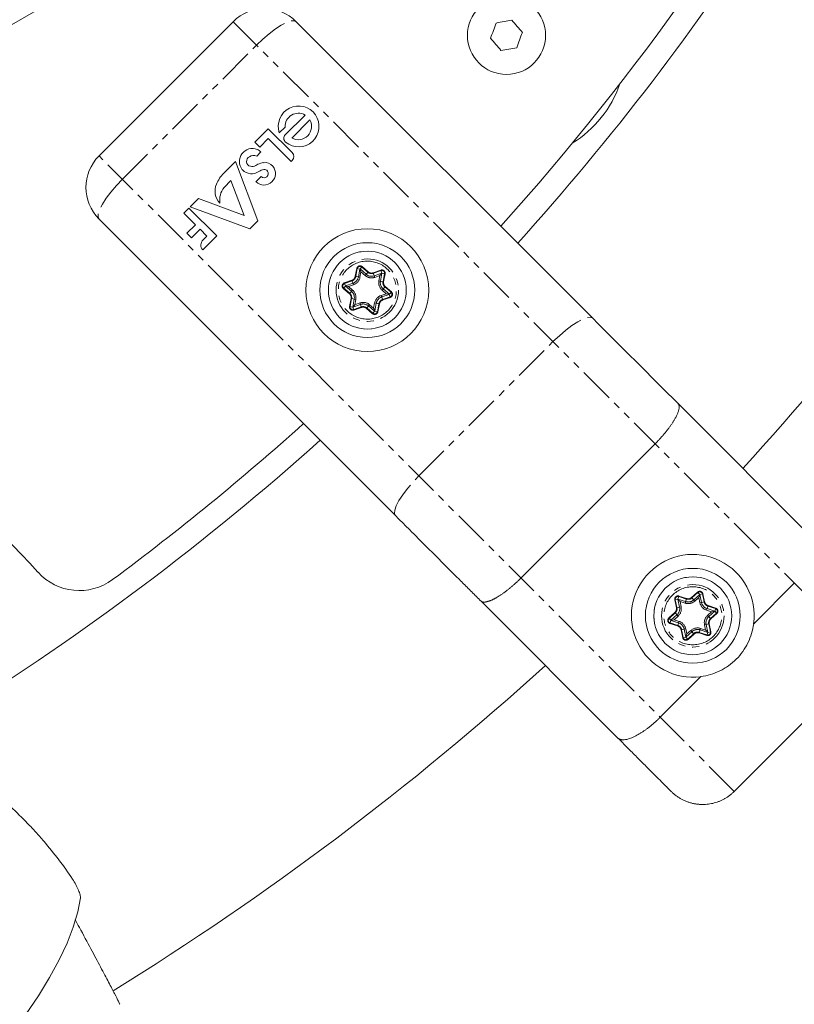
# Model space of a CAD drawing. Units: millimetres. Extents: x -2731 to 7492, y -5132 to 9932.
# Drawn here: x 2626 to 2764, y 1686 to 1863 of the extents above; entities that cross this region are included whole.
import ezdxf

# ---------------------------------------------------------------- set-up
doc = ezdxf.new("R2010")
doc.units = ezdxf.units.MM
doc.linetypes.add('PHANTOM', pattern=[12.7, 6.35, -1.27, 1.27, -1.27, 1.27, -1.27])

msp = doc.modelspace()

# ---------------------------------------------------------------- linework, layer by layer
at = {"color": 7, "linetype": 'Continuous', "lineweight": 15}
for p, q in [((2752.97, 1936.24), (2573.78, 1832.78)), ((2639.84, 1838.37), (2663.89, 1862.41)), ((2728.32, 1809.29), (2675.2, 1862.41)), ((2673.22, 1842.16), (2676.76, 1845.69)), ((2667.76, 1840.83), (2670.18, 1843.25)), ((2670.18, 1843.25), (2674.45, 1838.98)), ((2673.19, 1843.53), (2672.15, 1842.48)), ((2677.63, 1844.81), (2674.39, 1841.58)), ((2670.18, 1841.47), (2668.65, 1839.94)), ((2674.27, 1837.37), (2670.18, 1841.47)), ((2668.65, 1839.94), (2667.76, 1840.83)), ((2668.83, 1839.08), (2668.1, 1838.34)), ((2662.2, 1835.27), (2664.32, 1837.39)), ((2664.32, 1837.39), (2668.3, 1826.77)), ((2674.45, 1837.55), (2674.27, 1837.37)), ((2667.97, 1833.73), (2668.91, 1834.67)), ((2663.49, 1833.95), (2662.24, 1832.7)), ((2665.84, 1827.71), (2663.49, 1833.95)), ((2656.2, 1829.27), (2657.67, 1830.75)), ((2666.85, 1825.32), (2656.2, 1829.27)), ((2657.67, 1830.75), (2665.84, 1827.71)), ((2655.05, 1828.12), (2655.95, 1829.03)), ((2657.11, 1826.05), (2655.05, 1828.12)), ((2655.95, 1829.03), (2660.94, 1824.04)), ((2692.97, 1773.93), (2639.84, 1827.06)), ((2655.59, 1824.53), (2657.11, 1826.05)), ((2668.3, 1826.77), (2666.85, 1825.32)), ((2656.42, 1823.7), (2655.59, 1824.53)), ((2657.94, 1825.22), (2656.42, 1823.7)), ((2659.17, 1823.99), (2657.94, 1825.22)), ((2660.94, 1824.04), (2658.43, 1821.53)), ((2658.52, 1823.34), (2659.17, 1823.99)), ((2690.54, 1817.37), (2690.17, 1816.94)), ((2684.55, 1814.97), (2683.99, 1815.08)), ((2691.86, 1813.58), (2691.31, 1813.69)), ((2685.68, 1811.72), (2685.31, 1811.29)), ((2768.15, 1769.47), (2743.61, 1794.01)), ((2715.46, 1762.75), (2739.5, 1786.79)), ((2764.45, 1761.85), (2757.17, 1754.56)), ((2732.79, 1734.11), (2708.25, 1758.65)), ((2747.51, 1759.8), (2747.33, 1759.26)), ((2750.18, 1756.82), (2749.63, 1756.7)), ((2742.9, 1755.28), (2742.34, 1755.17)), ((2745.2, 1752.73), (2745.02, 1752.19)), ((2753.69, 1724.53), (2777.73, 1748.57)), ((2747.7, 1745.09), (2740.41, 1737.8))]:
    msp.add_line(p, q, dxfattribs=at)
at = {"color": 8, "linetype": 'PHANTOM', "lineweight": 0}
for p, q in [((2663.89, 1862.41), (2777.73, 1748.57)), ((2644.04, 1834.18), (2668.08, 1858.22)), ((2753.69, 1724.53), (2639.84, 1838.37)), ((2686.99, 1818.55), (2686.62, 1818.12)), ((2686.99, 1818.55), (2688.08, 1817.61)), ((2685.76, 1816.8), (2686.03, 1818.21)), ((2686.61, 1816.64), (2685.76, 1816.8)), ((2685.86, 1816.78), (2686.13, 1818.2)), ((2686.03, 1818.21), (2686.59, 1818.11)), ((2686.59, 1818.11), (2686.32, 1816.69)), ((2686.61, 1816.64), (2686.79, 1817.58)), ((2687.71, 1817.18), (2686.62, 1818.12)), ((2686.79, 1817.58), (2687.52, 1816.95)), ((2686.92, 1818.47), (2688.02, 1817.53)), ((2688.08, 1817.61), (2687.52, 1816.95)), ((2688.98, 1817.44), (2690.34, 1817.91)), ((2689.27, 1816.62), (2688.98, 1817.44)), ((2689.01, 1817.34), (2690.38, 1817.82)), ((2690.53, 1817.38), (2689.17, 1816.9)), ((2689.27, 1816.62), (2690.17, 1816.94)), ((2690.17, 1816.94), (2689.99, 1816)), ((2690.28, 1815.94), (2690.55, 1817.36)), ((2690.53, 1817.38), (2690.34, 1817.91)), ((2690.55, 1817.36), (2691.11, 1817.25)), ((2691.01, 1817.27), (2690.75, 1815.85)), ((2691.11, 1817.25), (2690.84, 1815.84)), ((2683.62, 1814.63), (2683.99, 1815.06)), ((2683.8, 1815.63), (2685.17, 1816.1)), ((2683.8, 1815.63), (2683.99, 1815.09)), ((2683.84, 1815.53), (2685.2, 1816.01)), ((2685.36, 1815.56), (2683.99, 1815.09)), ((2683.99, 1815.06), (2685.08, 1814.12)), ((2684.55, 1814.97), (2685.45, 1815.29)), ((2685.27, 1814.35), (2684.55, 1814.97)), ((2685.17, 1816.1), (2685.45, 1815.29)), ((2690.84, 1815.84), (2689.99, 1816)), ((2690.58, 1814.32), (2691.14, 1814.97)), ((2691.14, 1814.97), (2692.24, 1814.03)), ((2684.71, 1813.69), (2683.62, 1814.63)), ((2684.77, 1813.77), (2683.68, 1814.71)), ((2685.27, 1814.35), (2684.71, 1813.69)), ((2691.31, 1813.69), (2690.4, 1813.37)), ((2690.69, 1812.56), (2690.4, 1813.37)), ((2690.5, 1813.1), (2691.86, 1813.57)), ((2690.58, 1814.32), (2691.31, 1813.69)), ((2691.87, 1813.6), (2690.77, 1814.54)), ((2691.08, 1814.9), (2692.17, 1813.95)), ((2691.86, 1813.57), (2692.05, 1813.03)), ((2691.87, 1813.6), (2692.24, 1814.03)), ((2684.74, 1811.41), (2685.01, 1812.83)), ((2684.84, 1811.39), (2685.11, 1812.81)), ((2685.01, 1812.83), (2685.86, 1812.66)), ((2685.57, 1812.72), (2685.3, 1811.3)), ((2685.32, 1811.28), (2686.69, 1811.76)), ((2685.68, 1811.72), (2685.86, 1812.66)), ((2686.59, 1812.04), (2685.68, 1811.72)), ((2686.59, 1812.04), (2686.87, 1811.22)), ((2687.77, 1811.05), (2688.34, 1811.71)), ((2688.14, 1811.49), (2689.24, 1810.54)), ((2689.06, 1811.08), (2688.34, 1811.71)), ((2689.24, 1812.03), (2689.06, 1811.08)), ((2689.24, 1812.03), (2690.09, 1811.86)), ((2689.26, 1810.55), (2689.53, 1811.97)), ((2689.99, 1811.88), (2689.73, 1810.46)), ((2690.09, 1811.86), (2689.82, 1810.45)), ((2692.02, 1813.13), (2690.66, 1812.65)), ((2692.05, 1813.03), (2690.69, 1812.56)), ((2684.74, 1811.41), (2685.3, 1811.3)), ((2685.51, 1810.75), (2685.32, 1811.28)), ((2686.84, 1811.32), (2685.48, 1810.84)), ((2686.87, 1811.22), (2685.51, 1810.75)), ((2688.87, 1810.11), (2687.77, 1811.05)), ((2688.93, 1810.19), (2687.84, 1811.13)), ((2689.24, 1810.54), (2688.87, 1810.11)), ((2689.26, 1810.55), (2689.82, 1810.45)), ((2697.16, 1781.05), (2721.2, 1805.1)), ((2743.02, 1758.85), (2743.58, 1758.97)), ((2743.32, 1757.44), (2743.02, 1758.85)), ((2743.42, 1757.46), (2743.12, 1758.87)), ((2743.58, 1758.97), (2743.88, 1757.56)), ((2743.77, 1759.53), (2743.6, 1758.98)), ((2744.97, 1758.54), (2743.6, 1758.98)), ((2743.74, 1759.43), (2745.11, 1758.98)), ((2743.77, 1759.53), (2745.15, 1759.08)), ((2743.97, 1758.55), (2744.88, 1758.26)), ((2744.16, 1757.62), (2743.97, 1758.55)), ((2745.15, 1759.08), (2744.88, 1758.26)), ((2746.04, 1759.27), (2747.12, 1760.23)), ((2746.62, 1758.62), (2746.04, 1759.27)), ((2746.11, 1759.19), (2747.18, 1760.16)), ((2747.5, 1759.81), (2746.42, 1758.84)), ((2746.62, 1758.62), (2747.33, 1759.26)), ((2747.5, 1759.81), (2747.12, 1760.23)), ((2747.33, 1759.26), (2747.53, 1758.33)), ((2747.52, 1759.8), (2748.08, 1759.92)), ((2747.82, 1758.39), (2747.52, 1759.8)), ((2747.98, 1759.9), (2748.28, 1758.48)), ((2748.08, 1759.92), (2748.38, 1758.5)), ((2744.16, 1757.62), (2743.32, 1757.44)), ((2748.38, 1758.5), (2747.53, 1758.33)), ((2748.72, 1757), (2748.99, 1757.82)), ((2748.72, 1757), (2749.63, 1756.7)), ((2750.18, 1756.83), (2748.81, 1757.28)), ((2748.96, 1757.73), (2750.33, 1757.28)), ((2748.99, 1757.82), (2750.36, 1757.37)), ((2749.11, 1755.84), (2750.19, 1756.81)), ((2750.18, 1756.83), (2750.36, 1757.37)), ((2750.19, 1756.81), (2750.57, 1756.39)), ((2741.96, 1755.6), (2743.03, 1756.57)), ((2741.96, 1755.6), (2742.34, 1755.18)), ((2742.03, 1755.53), (2743.1, 1756.49)), ((2742.17, 1754.61), (2742.35, 1755.15)), ((2743.41, 1756.14), (2742.34, 1755.18)), ((2742.35, 1755.15), (2743.72, 1754.71)), ((2742.9, 1755.28), (2743.61, 1755.92)), ((2743.81, 1754.99), (2742.9, 1755.28)), ((2743.03, 1756.57), (2743.61, 1755.92)), ((2749.63, 1756.7), (2748.92, 1756.06)), ((2749.49, 1755.42), (2748.92, 1756.06)), ((2750.5, 1756.46), (2749.43, 1755.49)), ((2750.57, 1756.39), (2749.49, 1755.42)), ((2743.54, 1754.17), (2742.17, 1754.61)), ((2743.57, 1754.26), (2742.2, 1754.71)), ((2743.81, 1754.99), (2743.54, 1754.17)), ((2744.15, 1753.48), (2745, 1753.66)), ((2744.45, 1752.07), (2744.15, 1753.48)), ((2744.55, 1752.09), (2744.25, 1753.5)), ((2744.71, 1753.6), (2745.01, 1752.19)), ((2745.2, 1752.73), (2745, 1753.66)), ((2745.91, 1753.36), (2745.2, 1752.73)), ((2745.91, 1753.36), (2746.49, 1752.72)), ((2747.38, 1752.91), (2747.65, 1753.73)), ((2747.56, 1753.45), (2748.93, 1753)), ((2748.56, 1753.44), (2747.65, 1753.73)), ((2748.36, 1754.37), (2749.21, 1754.55)), ((2748.36, 1754.37), (2748.56, 1753.44)), ((2748.95, 1753.02), (2748.65, 1754.43)), ((2749.11, 1754.53), (2749.41, 1753.12)), ((2749.21, 1754.55), (2749.51, 1753.14)), ((2744.45, 1752.07), (2745.01, 1752.19)), ((2745.03, 1752.18), (2746.11, 1753.14)), ((2745.41, 1751.76), (2745.03, 1752.18)), ((2746.42, 1752.79), (2745.35, 1751.83)), ((2746.49, 1752.72), (2745.41, 1751.76)), ((2748.75, 1752.46), (2747.38, 1752.91)), ((2748.79, 1752.56), (2747.41, 1753)), ((2748.93, 1753), (2748.75, 1752.46)), ((2748.95, 1753.02), (2749.51, 1753.14))]:
    msp.add_line(p, q, dxfattribs=at)
at = {"color": 8, "linetype": 'PHANTOM', "lineweight": 0, "flags": 128}
for points in [[(2668.08, 1858.22), (2669.21, 1859.3), (2670.36, 1860.27), (2671.47, 1861.12), (2672.51, 1861.79), (2673.43, 1862.27), (2674.21, 1862.54), (2674.81, 1862.59), (2675.2, 1862.41)], [(2644.04, 1834.18), (2642.96, 1833.05), (2641.98, 1831.9), (2641.14, 1830.79), (2640.47, 1829.75), (2639.98, 1828.83), (2639.71, 1828.05), (2639.67, 1827.45), (2639.84, 1827.06)], [(2721.2, 1805.1), (2722.34, 1806.17), (2723.48, 1807.15), (2724.59, 1807.99), (2725.63, 1808.67), (2726.56, 1809.15), (2727.33, 1809.42), (2727.93, 1809.47), (2728.32, 1809.29)], [(2692.97, 1773.93), (2692.79, 1774.33), (2692.84, 1774.92), (2693.11, 1775.7), (2693.59, 1776.63), (2694.27, 1777.67), (2695.11, 1778.78), (2696.09, 1779.92), (2697.16, 1781.05)]]:
    msp.add_lwpolyline(points, dxfattribs=at)
at = {"color": 7, "linetype": 'Continuous', "lineweight": 15, "flags": 128}
msp.add_lwpolyline([(2626.63, 1684.52), (2628.96, 1687.93), (2630.98, 1691.21), (2632.7, 1694.35), (2634.12, 1697.36), (2635.22, 1700.22), (2636.02, 1702.93), (2636.5, 1705.48)], dxfattribs=at)
at = {"color": 7, "linetype": 'Continuous', "lineweight": 15}
for centre, radius in [((2712.87, 1859.97), 7), ((2687.93, 1814.33), 11), ((2687.93, 1814.33), 8.5), ((2687.93, 1814.33), 6.98), ((2746.26, 1755.99), 8.5), ((2746.26, 1755.99), 6.98)]:
    msp.add_circle(centre, radius, dxfattribs=at)
at = {"color": 8, "linetype": 'PHANTOM', "lineweight": 0}
for centre, radius in [((2687.93, 1814.33), 6.98), ((2687.93, 1814.33), 5.6), ((2746.26, 1755.99), 6.98), ((2746.26, 1755.99), 5.6)]:
    msp.add_circle(centre, radius, dxfattribs=at)
at = {"color": 7, "linetype": 'Continuous', "lineweight": 15}
for centre, radius, start, end in [((2364.78, 2138.55), 471.5, 317.9474, 336.2306), ((2364.78, 2138.55), 528.5, 317.6293, 336.2306), ((2364.78, 2137.48), 466.5, 318.072, 331.5322), ((2669.54, 1856.76), 8, 45, 135), ((2714.25, 1857.73), 20, 301.3834, 341.2619), ((2675.61, 1843.65), 3.66, 230.4833, 198.5936), ((2675.56, 1843.65), 2.37, 59.693, 182.8599), ((2675.56, 1843.65), 2.37, 240.5449, 29.4551), ((2673.86, 1841.52), 0.9, 135, 230.4833), ((2667.34, 1837.36), 2.34, 68.2553, 218.6141), ((2645.5, 1832.72), 8, 135, 225), ((2667.2, 1837.4), 0.918, 115.4772, 255.9781), ((2667.58, 1836.81), 1.62, 71.6298, 118.8543), ((2667.18, 1837.48), 2.3, 44.222, 63.5435), ((2673.73, 1838.27), 1.01, 315, 45), ((2667.3, 1837.6), 1.14, 253.263, 303.6704), ((2669.43, 1834.4), 2.7, 114.1891, 123.6704), ((2669.4, 1835.22), 2.06, 226.1404, 39.6735), ((2669.93, 1833.29), 3.92, 98.9561, 114.1891), ((2669.6, 1835.38), 1.8, 39.6735, 98.9561), ((2666.63, 1830.94), 6.2, 135.6419, 157.5051), ((2667.18, 1837.48), 2.3, 225, 304.3068), ((2669.73, 1833.74), 2.22, 98.7651, 124.3068), ((2669.43, 1835.22), 0.756, 226.5636, 36.0476), ((2669.5, 1835.27), 0.675, 36.0476, 98.7651), ((2663.71, 1832.06), 3.08, 156.0522, 224.3836), ((2665.04, 1830.48), 3.57, 141.5355, 189.1526), ((2659.38, 1822.39), 1.28, 131.9629, 221.9629), ((2477.08, 1626.03), 205, 42.2197, 61.7299), ((2364.78, 2137.48), 466.5, 306.4982, 311.928), ((2364.78, 2138.55), 471.5, 301.8829, 311.8686), ((2746.26, 1755.99), 11, 352.5166, 277.4834), ((2636.31, 1770.51), 10, 222.2197, 306.4982), ((2364.78, 2138.55), 528.5, 301.6832, 312.2066)]:
    msp.add_arc(centre, radius, start, end, dxfattribs=at)
at = {"color": 8, "linetype": 'PHANTOM', "lineweight": 0}
for centre, radius, start, end in [((2686.61, 1818.11), 0.485, 49.2776, 169.2776), ((2684.86, 1816.97), 1.01, 289.2776, 349.2776), ((2688.68, 1818.3), 1.49, 229.2776, 289.2776), ((2688.68, 1818.3), 1.01, 229.2776, 289.2776), ((2690.54, 1817.36), 0.485, 349.2776, 109.2776), ((2684, 1815.07), 0.485, 109.2776, 229.2776), ((2684.86, 1816.97), 1.49, 289.2776, 349.2776), ((2691.74, 1815.66), 1.49, 169.2776, 229.2776), ((2691.74, 1815.66), 1.01, 169.2776, 229.2776), ((2684.11, 1813), 1.01, 349.2776, 49.2776), ((2684.11, 1813), 1.49, 349.2776, 49.2776), ((2691.86, 1813.59), 0.485, 289.2776, 49.2776), ((2687.18, 1810.36), 1.49, 49.2776, 109.2776), ((2690.99, 1811.69), 1.49, 109.2776, 169.2776), ((2690.99, 1811.69), 1.01, 109.2776, 169.2776), ((2685.32, 1811.3), 0.485, 169.2776, 289.2776), ((2687.18, 1810.36), 1.01, 49.2776, 109.2776), ((2689.25, 1810.55), 0.485, 229.2776, 349.2776), ((2743.59, 1758.97), 0.485, 71.9117, 191.9117), ((2745.43, 1759.95), 1.49, 251.9117, 311.9117), ((2745.43, 1759.95), 1.01, 251.9117, 311.9117), ((2747.51, 1759.8), 0.485, 11.9117, 131.9117), ((2742.42, 1757.25), 1.01, 311.9117, 11.9117), ((2742.42, 1757.25), 1.49, 311.9117, 11.9117), ((2749.27, 1758.69), 1.49, 191.9117, 251.9117), ((2749.27, 1758.69), 1.01, 191.9117, 251.9117), ((2750.18, 1756.82), 0.485, 311.9117, 71.9117), ((2742.35, 1755.17), 0.485, 131.9117, 251.9117), ((2750.11, 1754.74), 1.49, 131.9117, 191.9117), ((2750.11, 1754.74), 1.01, 131.9117, 191.9117), ((2743.26, 1753.29), 1.01, 11.9117, 71.9117), ((2743.26, 1753.29), 1.49, 11.9117, 71.9117), ((2747.1, 1752.04), 1.49, 71.9117, 131.9117), ((2745.02, 1752.19), 0.485, 191.9117, 311.9117), ((2747.1, 1752.04), 1.01, 71.9117, 131.9117), ((2748.94, 1753.02), 0.485, 251.9117, 11.9117)]:
    msp.add_arc(centre, radius, start, end, dxfattribs=at)
at = {"color": 7, "linetype": 'Continuous', "lineweight": 15}
for points in [[(2711.01, 1862.18), (2711.95, 1862.35), (2712.9, 1862.51), (2713.85, 1862.68)], [(2713.85, 1862.68), (2714.47, 1861.95), (2715.09, 1861.21), (2715.71, 1860.48)], [(2710.02, 1859.46), (2710.35, 1860.37), (2710.68, 1861.27), (2711.01, 1862.18)], [(2711.88, 1857.25), (2711.26, 1857.99), (2710.64, 1858.73), (2710.02, 1859.46)], [(2715.71, 1860.48), (2715.38, 1859.57), (2715.05, 1858.67), (2714.72, 1857.76)], [(2714.72, 1857.76), (2713.78, 1857.59), (2712.83, 1857.42), (2711.88, 1857.25)], [(2665.56, 1835.85), (2665.54, 1835.86), (2665.52, 1835.88), (2665.51, 1835.9)], [(2728.32, 1809.29), (2733.33, 1804.28), (2738.6, 1799.02), (2743.61, 1794.01)]]:
    msp.add_open_spline(points, degree=3, dxfattribs=at)
at = {"color": 8, "linetype": 'PHANTOM', "lineweight": 0}
for points, knots in [([(2689.64, 1809.42), (2688.34, 1808.97), (2686.91, 1809.05), (2684.43, 1810.24), (2683.47, 1811.31), (2682.56, 1813.92), (2682.64, 1815.34), (2683.84, 1817.83), (2684.91, 1818.78), (2686.21, 1819.24)], [0, 0, 0, 0, 0.25, 0.25, 0.5, 0.5, 0.75, 0.75, 1, 1, 1, 1]), ([(2686.03, 1818.21), (2686.04, 1818.24), (2686.05, 1818.29), (2686.08, 1818.36), (2686.12, 1818.43), (2686.18, 1818.51), (2686.27, 1818.59), (2686.41, 1818.66), (2686.56, 1818.7), (2686.72, 1818.69), (2686.86, 1818.64), (2686.95, 1818.58), (2686.99, 1818.55)], [0, 0, 0, 0, 0.063067, 0.125091, 0.18717, 0.250396, 0.375112, 0.500261, 0.624978, 0.750127, 0.874956, 1, 1, 1, 1]), ([(2686.21, 1819.24), (2687.51, 1819.69), (2688.94, 1819.61), (2691.43, 1818.42), (2692.38, 1817.35), (2693.29, 1814.75), (2693.21, 1813.32), (2692.01, 1810.83), (2690.95, 1809.88), (2689.64, 1809.42)], [0, 0, 0, 0, 0.25, 0.25, 0.5, 0.5, 0.75, 0.75, 1, 1, 1, 1]), ([(2685.17, 1816.1), (2685.2, 1816.11), (2685.26, 1816.14), (2685.34, 1816.18), (2685.42, 1816.24), (2685.49, 1816.3), (2685.57, 1816.38), (2685.66, 1816.5), (2685.73, 1816.64), (2685.75, 1816.74), (2685.76, 1816.8)], [0, 0, 0, 0, 0.1010712, 0.200508, 0.2994235, 0.3989481, 0.5001919, 0.667546, 0.832405, 1, 1, 1, 1]), ([(2686.62, 1818.12), (2686.62, 1818.12), (2686.62, 1818.12), (2686.61, 1818.12), (2686.61, 1818.12), (2686.61, 1818.12), (2686.6, 1818.12), (2686.6, 1818.12), (2686.6, 1818.12), (2686.6, 1818.11), (2686.59, 1818.11), (2686.59, 1818.11), (2686.59, 1818.11), (2686.59, 1818.11)], [0.0000002, 0.0000002, 0.0000002, 0.0000002, 0.0625, 0.0625, 0.25, 0.25, 0.5, 0.5, 0.75, 0.75, 0.9375, 0.9375, 1, 1, 1, 1]), ([(2686.79, 1817.58), (2686.78, 1817.61), (2686.77, 1817.64), (2686.75, 1817.7), (2686.74, 1817.73), (2686.71, 1817.82), (2686.69, 1817.87), (2686.66, 1817.98), (2686.64, 1818.02), (2686.63, 1818.07), (2686.62, 1818.08), (2686.62, 1818.11), (2686.62, 1818.11), (2686.62, 1818.12)], [0, 0, 0, 0, 0.14649, 0.14649, 0.292979, 0.292979, 0.578918, 0.578918, 0.819222, 0.819222, 0.909611, 0.909611, 1, 1, 1, 1]), ([(2687.52, 1816.95), (2687.55, 1816.93), (2687.61, 1816.88), (2687.7, 1816.81), (2687.8, 1816.75), (2687.93, 1816.68), (2688.12, 1816.61), (2688.35, 1816.55), (2688.58, 1816.52), (2688.82, 1816.52), (2689.05, 1816.55), (2689.19, 1816.6), (2689.27, 1816.62)], [0, 0, 0, 0, 0.0615125, 0.1228036, 0.1841287, 0.2457426, 0.3727658, 0.5000623, 0.6270856, 0.7543822, 0.8771235, 1, 1, 1, 1]), ([(2688.08, 1817.61), (2688.11, 1817.59), (2688.16, 1817.55), (2688.24, 1817.5), (2688.32, 1817.45), (2688.41, 1817.42), (2688.53, 1817.39), (2688.67, 1817.38), (2688.83, 1817.39), (2688.93, 1817.42), (2688.98, 1817.44)], [0, 0, 0, 0, 0.101071, 0.200508, 0.299423, 0.398948, 0.500192, 0.667546, 0.832405, 1, 1, 1, 1]), ([(2690.34, 1817.91), (2690.37, 1817.92), (2690.42, 1817.94), (2690.49, 1817.95), (2690.57, 1817.95), (2690.67, 1817.93), (2690.79, 1817.89), (2690.92, 1817.81), (2691.03, 1817.69), (2691.09, 1817.56), (2691.13, 1817.41), (2691.12, 1817.3), (2691.11, 1817.25)], [0, 0, 0, 0, 0.063067, 0.125091, 0.18717, 0.250396, 0.375112, 0.500261, 0.624978, 0.750127, 0.874956, 1, 1, 1, 1]), ([(2683.62, 1814.63), (2683.6, 1814.65), (2683.56, 1814.68), (2683.51, 1814.74), (2683.47, 1814.81), (2683.44, 1814.9), (2683.41, 1815.03), (2683.42, 1815.18), (2683.46, 1815.33), (2683.55, 1815.46), (2683.66, 1815.56), (2683.76, 1815.61), (2683.8, 1815.63)], [0, 0, 0, 0, 0.063067, 0.125091, 0.18717, 0.250396, 0.375112, 0.500261, 0.624978, 0.750127, 0.874956, 1, 1, 1, 1]), ([(2690.84, 1815.84), (2690.84, 1815.8), (2690.83, 1815.74), (2690.82, 1815.64), (2690.83, 1815.55), (2690.85, 1815.45), (2690.88, 1815.34), (2690.94, 1815.21), (2691.03, 1815.08), (2691.11, 1815.01), (2691.14, 1814.97)], [0, 0, 0, 0, 0.101071, 0.200508, 0.299423, 0.398948, 0.500192, 0.667546, 0.832405, 1, 1, 1, 1]), ([(2685.01, 1812.83), (2685.02, 1812.86), (2685.03, 1812.92), (2685.03, 1813.02), (2685.02, 1813.11), (2685.01, 1813.21), (2684.97, 1813.32), (2684.92, 1813.45), (2684.83, 1813.58), (2684.75, 1813.65), (2684.71, 1813.69)], [0, 0, 0, 0, 0.1010712, 0.200508, 0.2994235, 0.3989481, 0.5001919, 0.667546, 0.832405, 1, 1, 1, 1]), ([(2692.24, 1814.03), (2692.26, 1814.01), (2692.3, 1813.98), (2692.34, 1813.92), (2692.38, 1813.85), (2692.42, 1813.76), (2692.45, 1813.63), (2692.44, 1813.48), (2692.39, 1813.33), (2692.31, 1813.2), (2692.19, 1813.1), (2692.1, 1813.06), (2692.05, 1813.03)], [0, 0, 0, 0, 0.063067, 0.125091, 0.18717, 0.250396, 0.375112, 0.500261, 0.624978, 0.750127, 0.874956, 1, 1, 1, 1]), ([(2690.69, 1812.56), (2690.66, 1812.55), (2690.6, 1812.52), (2690.51, 1812.48), (2690.43, 1812.42), (2690.36, 1812.36), (2690.28, 1812.28), (2690.2, 1812.16), (2690.13, 1812.02), (2690.1, 1811.92), (2690.09, 1811.86)], [0, 0, 0, 0, 0.1010712, 0.200508, 0.2994235, 0.3989481, 0.5001919, 0.667546, 0.832405, 1, 1, 1, 1]), ([(2685.51, 1810.75), (2685.49, 1810.74), (2685.44, 1810.72), (2685.36, 1810.71), (2685.29, 1810.71), (2685.18, 1810.73), (2685.06, 1810.77), (2684.93, 1810.85), (2684.83, 1810.97), (2684.76, 1811.1), (2684.73, 1811.25), (2684.74, 1811.36), (2684.74, 1811.41)], [0, 0, 0, 0, 0.063067, 0.125091, 0.18717, 0.250396, 0.375112, 0.500261, 0.624978, 0.750127, 0.874956, 1, 1, 1, 1]), ([(2687.77, 1811.05), (2687.75, 1811.07), (2687.7, 1811.11), (2687.62, 1811.16), (2687.53, 1811.21), (2687.44, 1811.24), (2687.33, 1811.27), (2687.19, 1811.28), (2687.03, 1811.27), (2686.92, 1811.24), (2686.87, 1811.22)], [0, 0, 0, 0, 0.101071, 0.200508, 0.299423, 0.398948, 0.500192, 0.667546, 0.832405, 1, 1, 1, 1]), ([(2689.44, 1810), (2689.42, 1810), (2689.37, 1809.98), (2689.29, 1809.97), (2689.22, 1809.97), (2689.11, 1809.98), (2688.99, 1810.02), (2688.91, 1810.08), (2688.87, 1810.11)], [0, 0, 0, 0, 0.125646, 0.249491, 0.373716, 0.50048, 0.749495, 1, 1, 1, 1]), ([(2689.24, 1810.54), (2689.24, 1810.54), (2689.24, 1810.54), (2689.24, 1810.54), (2689.24, 1810.54), (2689.25, 1810.54), (2689.25, 1810.54), (2689.25, 1810.54)], [0.5, 0.5, 0.5, 0.5, 0.5625, 0.5625, 0.75, 0.75, 1, 1, 1, 1]), ([(2689.25, 1810.54), (2689.26, 1810.54), (2689.26, 1810.54), (2689.26, 1810.55), (2689.26, 1810.55), (2689.26, 1810.55), (2689.26, 1810.55), (2689.26, 1810.55)], [0, 0, 0, 0, 0.25, 0.25, 0.4375, 0.4375, 0.5, 0.5, 0.5, 0.5]), ([(2689.82, 1810.45), (2689.82, 1810.42), (2689.81, 1810.37), (2689.78, 1810.3), (2689.74, 1810.23), (2689.68, 1810.15), (2689.58, 1810.06), (2689.49, 1810.02), (2689.44, 1810)], [0, 0, 0, 0, 0.125646, 0.249491, 0.373716, 0.50048, 0.749495, 1, 1, 1, 1]), ([(2742.79, 1759.86), (2743.82, 1760.78), (2745.17, 1761.26), (2747.92, 1761.11), (2749.21, 1760.49), (2751.05, 1758.44), (2751.53, 1757.09), (2751.38, 1754.34), (2750.76, 1753.05), (2749.74, 1752.12)], [0, 0, 0, 0, 0.25, 0.25, 0.5, 0.5, 0.75, 0.75, 1, 1, 1, 1]), ([(2747.12, 1760.23), (2747.14, 1760.25), (2747.17, 1760.28), (2747.24, 1760.32), (2747.31, 1760.35), (2747.41, 1760.38), (2747.54, 1760.39), (2747.69, 1760.36), (2747.83, 1760.29), (2747.94, 1760.19), (2748.03, 1760.06), (2748.06, 1759.97), (2748.08, 1759.92)], [0, 0, 0, 0, 0.063067, 0.125091, 0.18717, 0.250396, 0.375112, 0.500261, 0.624978, 0.750127, 0.874956, 1, 1, 1, 1]), ([(2749.74, 1752.12), (2748.71, 1751.2), (2747.36, 1750.73), (2744.61, 1750.88), (2743.32, 1751.49), (2741.47, 1753.55), (2741, 1754.9), (2741.15, 1757.65), (2741.76, 1758.94), (2742.79, 1759.86)], [0, 0, 0, 0, 0.25, 0.25, 0.5, 0.5, 0.75, 0.75, 1, 1, 1, 1]), ([(2743.02, 1758.85), (2743.02, 1758.88), (2743.01, 1758.93), (2743.01, 1759), (2743.02, 1759.08), (2743.04, 1759.18), (2743.1, 1759.29), (2743.2, 1759.41), (2743.32, 1759.5), (2743.47, 1759.55), (2743.62, 1759.56), (2743.72, 1759.54), (2743.77, 1759.53)], [0, 0, 0, 0, 0.063067, 0.125091, 0.18717, 0.250396, 0.375112, 0.500261, 0.624978, 0.750127, 0.874956, 1, 1, 1, 1]), ([(2743.6, 1758.98), (2743.6, 1758.98), (2743.6, 1758.99), (2743.59, 1758.99), (2743.59, 1758.99), (2743.59, 1758.98), (2743.58, 1758.98), (2743.58, 1758.98), (2743.58, 1758.98), (2743.58, 1758.97), (2743.58, 1758.97), (2743.58, 1758.97), (2743.58, 1758.97), (2743.58, 1758.97)], [0.0000002, 0.0000002, 0.0000002, 0.0000002, 0.0625, 0.0625, 0.25, 0.25, 0.5, 0.5, 0.75, 0.75, 0.9375, 0.9375, 1, 1, 1, 1]), ([(2743.97, 1758.55), (2743.95, 1758.58), (2743.93, 1758.6), (2743.88, 1758.65), (2743.86, 1758.67), (2743.8, 1758.74), (2743.76, 1758.79), (2743.69, 1758.87), (2743.66, 1758.9), (2743.62, 1758.95), (2743.62, 1758.96), (2743.6, 1758.97), (2743.6, 1758.98), (2743.6, 1758.98)], [0, 0, 0, 0, 0.14649, 0.14649, 0.292979, 0.292979, 0.578918, 0.578918, 0.819222, 0.819222, 0.909611, 0.909611, 1, 1, 1, 1]), ([(2744.88, 1758.26), (2744.91, 1758.24), (2744.99, 1758.22), (2745.1, 1758.2), (2745.21, 1758.18), (2745.37, 1758.17), (2745.56, 1758.17), (2745.8, 1758.2), (2746.03, 1758.27), (2746.24, 1758.36), (2746.44, 1758.48), (2746.56, 1758.57), (2746.62, 1758.62)], [0, 0, 0, 0, 0.061512, 0.122804, 0.184129, 0.245743, 0.372766, 0.500062, 0.627086, 0.754382, 0.877123, 1, 1, 1, 1]), ([(2745.15, 1759.08), (2745.18, 1759.07), (2745.24, 1759.05), (2745.33, 1759.04), (2745.43, 1759.03), (2745.52, 1759.04), (2745.64, 1759.05), (2745.77, 1759.09), (2745.92, 1759.17), (2746, 1759.23), (2746.04, 1759.27)], [0, 0, 0, 0, 0.101071, 0.200508, 0.299423, 0.398948, 0.500192, 0.667546, 0.832405, 1, 1, 1, 1]), ([(2743.03, 1756.57), (2743.06, 1756.59), (2743.1, 1756.63), (2743.16, 1756.71), (2743.22, 1756.79), (2743.26, 1756.87), (2743.3, 1756.98), (2743.33, 1757.12), (2743.34, 1757.28), (2743.33, 1757.38), (2743.32, 1757.44)], [0, 0, 0, 0, 0.1010712, 0.200508, 0.2994235, 0.3989481, 0.5001919, 0.667546, 0.832405, 1, 1, 1, 1]), ([(2748.38, 1758.5), (2748.38, 1758.47), (2748.4, 1758.41), (2748.43, 1758.32), (2748.48, 1758.24), (2748.53, 1758.16), (2748.6, 1758.06), (2748.7, 1757.97), (2748.84, 1757.88), (2748.94, 1757.84), (2748.99, 1757.82)], [0, 0, 0, 0, 0.1010712, 0.200508, 0.2994235, 0.3989481, 0.5001919, 0.667546, 0.832405, 1, 1, 1, 1]), ([(2750.36, 1757.37), (2750.38, 1757.37), (2750.43, 1757.35), (2750.5, 1757.31), (2750.56, 1757.26), (2750.63, 1757.19), (2750.71, 1757.09), (2750.76, 1756.94), (2750.77, 1756.79), (2750.74, 1756.64), (2750.67, 1756.5), (2750.6, 1756.42), (2750.57, 1756.39)], [0, 0, 0, 0, 0.063067, 0.125091, 0.18717, 0.250396, 0.375112, 0.500261, 0.624978, 0.750127, 0.874956, 1, 1, 1, 1]), ([(2742.17, 1754.61), (2742.14, 1754.62), (2742.1, 1754.64), (2742.03, 1754.68), (2741.97, 1754.72), (2741.9, 1754.79), (2741.82, 1754.9), (2741.77, 1755.05), (2741.76, 1755.2), (2741.79, 1755.35), (2741.85, 1755.49), (2741.92, 1755.57), (2741.96, 1755.6)], [0, 0, 0, 0, 0.063067, 0.125091, 0.18717, 0.250396, 0.375112, 0.500261, 0.624978, 0.750127, 0.874956, 1, 1, 1, 1]), ([(2749.49, 1755.42), (2749.47, 1755.4), (2749.42, 1755.35), (2749.36, 1755.28), (2749.31, 1755.2), (2749.27, 1755.11), (2749.23, 1755), (2749.19, 1754.87), (2749.18, 1754.71), (2749.2, 1754.6), (2749.21, 1754.55)], [0, 0, 0, 0, 0.101071, 0.200508, 0.299423, 0.398948, 0.500192, 0.667546, 0.832405, 1, 1, 1, 1]), ([(2744.15, 1753.48), (2744.15, 1753.51), (2744.13, 1753.58), (2744.1, 1753.67), (2744.05, 1753.75), (2744, 1753.83), (2743.93, 1753.92), (2743.82, 1754.02), (2743.69, 1754.11), (2743.59, 1754.15), (2743.54, 1754.17)], [0, 0, 0, 0, 0.101071, 0.200508, 0.299423, 0.398948, 0.500192, 0.667546, 0.832405, 1, 1, 1, 1]), ([(2745.41, 1751.76), (2745.39, 1751.74), (2745.35, 1751.71), (2745.29, 1751.67), (2745.22, 1751.64), (2745.12, 1751.61), (2744.99, 1751.6), (2744.84, 1751.63), (2744.7, 1751.7), (2744.58, 1751.8), (2744.49, 1751.92), (2744.46, 1752.02), (2744.45, 1752.07)], [0, 0, 0, 0, 0.063067, 0.125091, 0.18717, 0.250396, 0.375112, 0.500261, 0.624978, 0.750127, 0.874956, 1, 1, 1, 1]), ([(2747.38, 1752.91), (2747.35, 1752.92), (2747.29, 1752.94), (2747.2, 1752.95), (2747.1, 1752.96), (2747, 1752.95), (2746.89, 1752.93), (2746.75, 1752.89), (2746.61, 1752.82), (2746.53, 1752.76), (2746.49, 1752.72)], [0, 0, 0, 0, 0.101071, 0.200508, 0.299423, 0.398948, 0.500192, 0.667546, 0.832405, 1, 1, 1, 1]), ([(2749.33, 1752.58), (2749.31, 1752.57), (2749.27, 1752.53), (2749.2, 1752.5), (2749.13, 1752.47), (2749.03, 1752.44), (2748.9, 1752.43), (2748.8, 1752.45), (2748.75, 1752.46)], [0, 0, 0, 0, 0.125646, 0.249491, 0.373716, 0.50048, 0.749495, 1, 1, 1, 1]), ([(2748.93, 1753), (2748.93, 1753), (2748.93, 1753), (2748.94, 1753), (2748.94, 1753), (2748.94, 1753), (2748.94, 1753.01), (2748.95, 1753.01)], [0.5, 0.5, 0.5, 0.5, 0.5625, 0.5625, 0.75, 0.75, 1, 1, 1, 1]), ([(2748.95, 1753.01), (2748.95, 1753.01), (2748.95, 1753.01), (2748.95, 1753.01), (2748.95, 1753.02), (2748.95, 1753.02), (2748.95, 1753.02), (2748.95, 1753.02)], [0, 0, 0, 0, 0.25, 0.25, 0.4375, 0.4375, 0.5, 0.5, 0.5, 0.5]), ([(2749.51, 1753.14), (2749.51, 1753.11), (2749.52, 1753.06), (2749.52, 1752.99), (2749.51, 1752.91), (2749.49, 1752.81), (2749.43, 1752.69), (2749.36, 1752.62), (2749.33, 1752.58)], [0, 0, 0, 0, 0.125646, 0.249491, 0.373716, 0.50048, 0.749495, 1, 1, 1, 1])]:
    msp.add_open_spline(points, degree=3, knots=knots, dxfattribs=at)
at = {"color": 7, "linetype": 'Continuous', "lineweight": 15}
for points, knots in [([(2686.59, 1818.11), (2686.6, 1818.11), (2686.6, 1818.1), (2686.61, 1818.08), (2686.61, 1818.07), (2686.63, 1818.02), (2686.65, 1817.97), (2686.69, 1817.87), (2686.71, 1817.82), (2686.74, 1817.73), (2686.75, 1817.7), (2686.77, 1817.64), (2686.78, 1817.61), (2686.79, 1817.58)], [0, 0, 0, 0, 0.090389, 0.090389, 0.180778, 0.180778, 0.421082, 0.421082, 0.707021, 0.707021, 0.85351, 0.85351, 1, 1, 1, 1]), ([(2690.54, 1817.37), (2690.54, 1817.37), (2690.54, 1817.37), (2690.54, 1817.37), (2690.54, 1817.37), (2690.54, 1817.37), (2690.53, 1817.38), (2690.53, 1817.38), (2690.53, 1817.38), (2690.53, 1817.38)], [0, 0, 0, 0, 0.00001190566, 0.00001190566, 0.00001190566, 0.00004251273, 0.00004251273, 0.00004251273, 0.00004597692, 0.00004597692, 0.00004597692, 0.00004597692]), ([(2690.54, 1817.37), (2690.54, 1817.37), (2690.54, 1817.37), (2690.55, 1817.37), (2690.55, 1817.36), (2690.55, 1817.36), (2690.55, 1817.36), (2690.55, 1817.36), (2690.55, 1817.36), (2690.55, 1817.36)], [0.00000000001, 0.00000000001, 0.00000000001, 0.00000000001, 0.00001190566, 0.00001190566, 0.00001190566, 0.00004251272, 0.00004251272, 0.00004251272, 0.00004597691, 0.00004597691, 0.00004597691, 0.00004597691]), ([(2683.99, 1815.08), (2683.99, 1815.08), (2683.99, 1815.08), (2683.99, 1815.08), (2683.99, 1815.08), (2683.99, 1815.09), (2683.99, 1815.09), (2683.99, 1815.09), (2683.99, 1815.09), (2683.99, 1815.09)], [0, 0, 0, 0, 0.00001190566, 0.00001190566, 0.00001190566, 0.00004251274, 0.00004251274, 0.00004251274, 0.00004597692, 0.00004597692, 0.00004597692, 0.00004597692]), ([(2683.99, 1815.08), (2683.99, 1815.07), (2683.99, 1815.07), (2683.99, 1815.07), (2683.99, 1815.07), (2683.99, 1815.07), (2683.99, 1815.06), (2683.99, 1815.06), (2683.99, 1815.06), (2683.99, 1815.06)], [0, 0, 0, 0, 0.00001190566, 0.00001190566, 0.00001190566, 0.00004251273, 0.00004251273, 0.00004251273, 0.00004597692, 0.00004597692, 0.00004597692, 0.00004597692]), ([(2691.86, 1813.58), (2691.87, 1813.59), (2691.87, 1813.59), (2691.87, 1813.59), (2691.87, 1813.59), (2691.87, 1813.59), (2691.87, 1813.6), (2691.87, 1813.6), (2691.87, 1813.6), (2691.87, 1813.6)], [0.00008673891, 0.00008673891, 0.00008673891, 0.00008673891, 0.0001113894, 0.0001113894, 0.0001113894, 0.00012937088, 0.00012937088, 0.00012937088, 0.00013283507, 0.00013283507, 0.00013283507, 0.00013283507]), ([(2691.86, 1813.58), (2691.87, 1813.58), (2691.87, 1813.58), (2691.87, 1813.58), (2691.87, 1813.58), (2691.86, 1813.58), (2691.86, 1813.57), (2691.86, 1813.57), (2691.86, 1813.57), (2691.86, 1813.57)], [0, 0, 0, 0, 0.00001190566, 0.00001190566, 0.00001190566, 0.00004251272, 0.00004251272, 0.00004251272, 0.00004597691, 0.00004597691, 0.00004597691, 0.00004597691]), ([(2685.31, 1811.29), (2685.31, 1811.29), (2685.31, 1811.29), (2685.31, 1811.29), (2685.31, 1811.3), (2685.31, 1811.3), (2685.3, 1811.3), (2685.3, 1811.3), (2685.3, 1811.3), (2685.3, 1811.3)], [0, 0, 0, 0, 0.00001190566, 0.00001190566, 0.00001190566, 0.00004251274, 0.00004251274, 0.00004251274, 0.00004597692, 0.00004597692, 0.00004597692, 0.00004597692]), ([(2685.31, 1811.29), (2685.31, 1811.29), (2685.31, 1811.29), (2685.32, 1811.29), (2685.32, 1811.29), (2685.32, 1811.29), (2685.32, 1811.29), (2685.32, 1811.29), (2685.32, 1811.29), (2685.32, 1811.28)], [0, 0, 0, 0, 0.00001190566, 0.00001190566, 0.00001190566, 0.00004251273, 0.00004251273, 0.00004251273, 0.00004597692, 0.00004597692, 0.00004597692, 0.00004597692]), ([(2689.26, 1810.55), (2689.26, 1810.55), (2689.26, 1810.56), (2689.25, 1810.58), (2689.24, 1810.59), (2689.23, 1810.62), (2689.23, 1810.63), (2689.21, 1810.67), (2689.2, 1810.7), (2689.17, 1810.79), (2689.15, 1810.84), (2689.12, 1810.93), (2689.11, 1810.97), (2689.08, 1811.03), (2689.07, 1811.06), (2689.06, 1811.08)], [0, 0, 0, 0, 0.090389, 0.090389, 0.180778, 0.180778, 0.240854, 0.240854, 0.421082, 0.421082, 0.707021, 0.707021, 0.85351, 0.85351, 1, 1, 1, 1]), ([(2689.06, 1811.08), (2689.07, 1811.06), (2689.08, 1811.03), (2689.1, 1810.96), (2689.11, 1810.93), (2689.15, 1810.84), (2689.16, 1810.79), (2689.19, 1810.7), (2689.21, 1810.66), (2689.22, 1810.62), (2689.22, 1810.61), (2689.23, 1810.59), (2689.23, 1810.58), (2689.24, 1810.55), (2689.24, 1810.55), (2689.24, 1810.54)], [0, 0, 0, 0, 0.14649, 0.14649, 0.292979, 0.292979, 0.578918, 0.578918, 0.759146, 0.759146, 0.819222, 0.819222, 0.909611, 0.909611, 1, 1, 1, 1]), ([(2739.5, 1786.79), (2739.57, 1786.86), (2739.71, 1787), (2739.92, 1787.21), (2740.12, 1787.43), (2740.32, 1787.64), (2740.52, 1787.86), (2740.71, 1788.08), (2740.9, 1788.29), (2741.09, 1788.51), (2741.27, 1788.73), (2741.45, 1788.95), (2741.62, 1789.17), (2741.79, 1789.38), (2741.95, 1789.6), (2742.11, 1789.81), (2742.26, 1790.03), (2742.41, 1790.24), (2742.55, 1790.45), (2742.69, 1790.65), (2742.81, 1790.86), (2742.93, 1791.05), (2743.06, 1791.28), (2743.2, 1791.52), (2743.33, 1791.79), (2743.46, 1792.05), (2743.56, 1792.3), (2743.65, 1792.55), (2743.73, 1792.78), (2743.78, 1793.01), (2743.81, 1793.22), (2743.82, 1793.42), (2743.81, 1793.59), (2743.77, 1793.75), (2743.7, 1793.9), (2743.64, 1793.97), (2743.61, 1794.01)], [0, 0, 0, 0, 0.023405, 0.04685, 0.070334, 0.093857, 0.11742, 0.141023, 0.164665, 0.188346, 0.212067, 0.235828, 0.259628, 0.283468, 0.307347, 0.331266, 0.355224, 0.379222, 0.40326, 0.427337, 0.451454, 0.47561, 0.499806, 0.533885, 0.568696, 0.604241, 0.640519, 0.677529, 0.715273, 0.753749, 0.792959, 0.832901, 0.873577, 0.914985, 0.957126, 1, 1, 1, 1]), ([(2708.25, 1758.65), (2708.11, 1758.79), (2707.84, 1759.07), (2707.42, 1759.48), (2707, 1759.9), (2706.59, 1760.32), (2706.17, 1760.74), (2705.75, 1761.16), (2705.33, 1761.58), (2704.9, 1762), (2703.98, 1762.92), (2702.55, 1764.35), (2700.61, 1766.29), (2698.67, 1768.23), (2697.13, 1769.78), (2695.98, 1770.93), (2695.22, 1771.68), (2694.46, 1772.44), (2693.71, 1773.19), (2693.22, 1773.69), (2692.97, 1773.93)], [0, 0, 0, 0, 0.027687, 0.055354, 0.083007, 0.110652, 0.138295, 0.165942, 0.193598, 0.221268, 0.24896, 0.374469, 0.500002, 0.625511, 0.751045, 0.800865, 0.850638, 0.900395, 0.950172, 1, 1, 1, 1]), ([(2708.25, 1758.65), (2708.27, 1758.63), (2708.31, 1758.6), (2708.38, 1758.55), (2708.45, 1758.52), (2708.53, 1758.49), (2708.62, 1758.46), (2708.71, 1758.45), (2708.81, 1758.44), (2708.91, 1758.44), (2709.02, 1758.45), (2709.13, 1758.46), (2709.24, 1758.48), (2709.36, 1758.51), (2709.49, 1758.54), (2709.61, 1758.58), (2709.74, 1758.62), (2709.88, 1758.67), (2710.01, 1758.72), (2710.15, 1758.78), (2710.29, 1758.84), (2710.43, 1758.9), (2710.57, 1758.98), (2710.72, 1759.05), (2710.86, 1759.13), (2711.08, 1759.25), (2711.38, 1759.43), (2711.77, 1759.68), (2712.17, 1759.95), (2712.58, 1760.24), (2712.99, 1760.56), (2713.41, 1760.89), (2713.83, 1761.24), (2714.24, 1761.6), (2714.65, 1761.97), (2715.06, 1762.36), (2715.33, 1762.62), (2715.46, 1762.75)], [0, 0, 0, 0, 0.023319, 0.046423, 0.069312, 0.091986, 0.114445, 0.136688, 0.158717, 0.180531, 0.202129, 0.223512, 0.24468, 0.265634, 0.286372, 0.306894, 0.327202, 0.347295, 0.367172, 0.386835, 0.406282, 0.425514, 0.444531, 0.463333, 0.48192, 0.500292, 0.54644, 0.592443, 0.638303, 0.684019, 0.729591, 0.775018, 0.820302, 0.865442, 0.910439, 0.955291, 1, 1, 1, 1]), ([(2743.58, 1758.97), (2743.58, 1758.97), (2743.59, 1758.96), (2743.6, 1758.95), (2743.61, 1758.94), (2743.65, 1758.9), (2743.68, 1758.86), (2743.76, 1758.78), (2743.8, 1758.74), (2743.86, 1758.67), (2743.88, 1758.65), (2743.93, 1758.6), (2743.95, 1758.58), (2743.97, 1758.55)], [0, 0, 0, 0, 0.090389, 0.090389, 0.180778, 0.180778, 0.421082, 0.421082, 0.707021, 0.707021, 0.85351, 0.85351, 1, 1, 1, 1]), ([(2747.51, 1759.8), (2747.51, 1759.8), (2747.51, 1759.8), (2747.51, 1759.81), (2747.5, 1759.81), (2747.5, 1759.81), (2747.5, 1759.81), (2747.5, 1759.81), (2747.5, 1759.81), (2747.5, 1759.81)], [0, 0, 0, 0, 0.00001190566, 0.00001190566, 0.00001190566, 0.00004251273, 0.00004251273, 0.00004251273, 0.00004597692, 0.00004597692, 0.00004597692, 0.00004597692]), ([(2747.51, 1759.8), (2747.51, 1759.8), (2747.51, 1759.8), (2747.51, 1759.8), (2747.51, 1759.8), (2747.52, 1759.8), (2747.52, 1759.8), (2747.52, 1759.8), (2747.52, 1759.8), (2747.52, 1759.8)], [0.00000000001, 0.00000000001, 0.00000000001, 0.00000000001, 0.00001190566, 0.00001190566, 0.00001190566, 0.00004251272, 0.00004251272, 0.00004251272, 0.00004597691, 0.00004597691, 0.00004597691, 0.00004597691]), ([(2750.18, 1756.82), (2750.19, 1756.82), (2750.19, 1756.83), (2750.18, 1756.83), (2750.18, 1756.83), (2750.18, 1756.83), (2750.18, 1756.83), (2750.18, 1756.83), (2750.18, 1756.83), (2750.18, 1756.83)], [0.00008673891, 0.00008673891, 0.00008673891, 0.00008673891, 0.0001113894, 0.0001113894, 0.0001113894, 0.00012937088, 0.00012937088, 0.00012937088, 0.00013283507, 0.00013283507, 0.00013283507, 0.00013283507]), ([(2750.18, 1756.82), (2750.19, 1756.82), (2750.19, 1756.82), (2750.19, 1756.82), (2750.19, 1756.82), (2750.19, 1756.81), (2750.19, 1756.81), (2750.19, 1756.81), (2750.19, 1756.81), (2750.19, 1756.81)], [0, 0, 0, 0, 0.00001190566, 0.00001190566, 0.00001190566, 0.00004251272, 0.00004251272, 0.00004251272, 0.00004597691, 0.00004597691, 0.00004597691, 0.00004597691]), ([(2742.34, 1755.17), (2742.34, 1755.17), (2742.34, 1755.17), (2742.34, 1755.17), (2742.34, 1755.17), (2742.34, 1755.18), (2742.34, 1755.18), (2742.34, 1755.18), (2742.34, 1755.18), (2742.34, 1755.18)], [0, 0, 0, 0, 0.00001190566, 0.00001190566, 0.00001190566, 0.00004251274, 0.00004251274, 0.00004251274, 0.00004597692, 0.00004597692, 0.00004597692, 0.00004597692]), ([(2742.34, 1755.17), (2742.34, 1755.17), (2742.34, 1755.16), (2742.34, 1755.16), (2742.34, 1755.16), (2742.34, 1755.16), (2742.35, 1755.16), (2742.35, 1755.15), (2742.35, 1755.15), (2742.35, 1755.15)], [0, 0, 0, 0, 0.00001190566, 0.00001190566, 0.00001190566, 0.00004251273, 0.00004251273, 0.00004251273, 0.00004597692, 0.00004597692, 0.00004597692, 0.00004597692]), ([(2757.17, 1754.56), (2757.09, 1753.97), (2756.97, 1753.39), (2756.63, 1752.26), (2756.41, 1751.7), (2755.88, 1750.61), (2755.57, 1750.1), (2754.87, 1749.12), (2754.48, 1748.65), (2753.61, 1747.78), (2753.14, 1747.39), (2752.41, 1746.86), (2752.15, 1746.7), (2751.63, 1746.39), (2751.37, 1746.24), (2750.55, 1745.85), (2750, 1745.63), (2748.86, 1745.29), (2748.29, 1745.17), (2747.7, 1745.09)], [0, 0, 0, 0, 0.125, 0.125, 0.25, 0.25, 0.375, 0.375, 0.5, 0.5, 0.625, 0.625, 0.6875, 0.6875, 0.75, 0.75, 0.875, 0.875, 1, 1, 1, 1]), ([(2748.95, 1753.02), (2748.95, 1753.02), (2748.94, 1753.03), (2748.92, 1753.04), (2748.91, 1753.05), (2748.9, 1753.07), (2748.89, 1753.08), (2748.86, 1753.11), (2748.84, 1753.13), (2748.77, 1753.2), (2748.73, 1753.25), (2748.67, 1753.32), (2748.65, 1753.34), (2748.6, 1753.39), (2748.58, 1753.41), (2748.56, 1753.44)], [0, 0, 0, 0, 0.090389, 0.090389, 0.180778, 0.180778, 0.240854, 0.240854, 0.421082, 0.421082, 0.707021, 0.707021, 0.85351, 0.85351, 1, 1, 1, 1]), ([(2748.56, 1753.44), (2748.58, 1753.41), (2748.6, 1753.39), (2748.64, 1753.34), (2748.67, 1753.32), (2748.73, 1753.24), (2748.77, 1753.2), (2748.83, 1753.13), (2748.85, 1753.1), (2748.88, 1753.07), (2748.89, 1753.06), (2748.9, 1753.04), (2748.91, 1753.03), (2748.93, 1753.01), (2748.93, 1753.01), (2748.93, 1753)], [0, 0, 0, 0, 0.14649, 0.14649, 0.292979, 0.292979, 0.578918, 0.578918, 0.759146, 0.759146, 0.819222, 0.819222, 0.909611, 0.909611, 1, 1, 1, 1]), ([(2745.02, 1752.19), (2745.02, 1752.18), (2745.02, 1752.18), (2745.02, 1752.18), (2745.01, 1752.19), (2745.01, 1752.19), (2745.01, 1752.19), (2745.01, 1752.19), (2745.01, 1752.19), (2745.01, 1752.19)], [0, 0, 0, 0, 0.00001190566, 0.00001190566, 0.00001190566, 0.00004251274, 0.00004251274, 0.00004251274, 0.00004597692, 0.00004597692, 0.00004597692, 0.00004597692]), ([(2745.02, 1752.19), (2745.02, 1752.18), (2745.02, 1752.18), (2745.02, 1752.18), (2745.03, 1752.18), (2745.03, 1752.18), (2745.03, 1752.18), (2745.03, 1752.18), (2745.03, 1752.18), (2745.03, 1752.18)], [0, 0, 0, 0, 0.00001190566, 0.00001190566, 0.00001190566, 0.00004251273, 0.00004251273, 0.00004251273, 0.00004597692, 0.00004597692, 0.00004597692, 0.00004597692]), ([(2732.79, 1734.11), (2732.81, 1734.09), (2732.86, 1734.05), (2732.94, 1733.99), (2733.02, 1733.94), (2733.11, 1733.9), (2733.19, 1733.86), (2733.29, 1733.83), (2733.38, 1733.81), (2733.48, 1733.79), (2733.58, 1733.78), (2733.68, 1733.78), (2733.78, 1733.77), (2733.88, 1733.78), (2734.08, 1733.79), (2734.4, 1733.84), (2734.86, 1733.97), (2735.34, 1734.14), (2735.8, 1734.35), (2736.24, 1734.58), (2736.65, 1734.81), (2737.07, 1735.07), (2737.5, 1735.35), (2737.92, 1735.65), (2738.35, 1735.98), (2738.78, 1736.32), (2739.2, 1736.67), (2739.61, 1737.04), (2740.02, 1737.41), (2740.28, 1737.67), (2740.41, 1737.8)], [0, 0, 0, 0, 0.022085, 0.043702, 0.064852, 0.085534, 0.105748, 0.125495, 0.144774, 0.163585, 0.181929, 0.199805, 0.217213, 0.234154, 0.250627, 0.315818, 0.37915, 0.440623, 0.500239, 0.547096, 0.593666, 0.639951, 0.68595, 0.731665, 0.777095, 0.822241, 0.867104, 0.911684, 0.955983, 1, 1, 1, 1]), ([(2742.37, 1724.53), (2742.37, 1724.53), (2742.35, 1724.55), (2742.32, 1724.58), (2742.29, 1724.61), (2742.25, 1724.65), (2742.21, 1724.7), (2742.15, 1724.75), (2742.05, 1724.85), (2741.86, 1725.05), (2741.53, 1725.37), (2741.14, 1725.77), (2740.51, 1726.4), (2739.54, 1727.36), (2738.36, 1728.54), (2737.31, 1729.6), (2736.47, 1730.43), (2735.6, 1731.31), (2734.84, 1732.06), (2734.22, 1732.68), (2733.75, 1733.15), (2733.28, 1733.63), (2732.95, 1733.95), (2732.79, 1734.11)], [0, 0, 0, 0, 0.017298, 0.034582, 0.051857, 0.069131, 0.086408, 0.103695, 0.120999, 0.183175, 0.245372, 0.308733, 0.372116, 0.500002, 0.627888, 0.691249, 0.754632, 0.816807, 0.879005, 0.909266, 0.939497, 0.969731, 1, 1, 1, 1]), ([(2742.37, 1724.53), (2742.45, 1724.46), (2742.59, 1724.32), (2742.8, 1724.13), (2743.03, 1723.94), (2743.26, 1723.76), (2743.5, 1723.59), (2743.74, 1723.43), (2743.99, 1723.28), (2744.24, 1723.14), (2744.49, 1723.01), (2744.75, 1722.89), (2745.02, 1722.77), (2745.28, 1722.67), (2745.55, 1722.58), (2745.82, 1722.49), (2746.1, 1722.42), (2746.37, 1722.36), (2746.65, 1722.3), (2746.92, 1722.26), (2747.2, 1722.23), (2747.48, 1722.2), (2747.76, 1722.19), (2748.12, 1722.18), (2748.55, 1722.2), (2749.07, 1722.25), (2749.59, 1722.33), (2750.1, 1722.45), (2750.6, 1722.6), (2751.09, 1722.79), (2751.57, 1723), (2752.03, 1723.25), (2752.47, 1723.52), (2752.9, 1723.83), (2753.31, 1724.16), (2753.56, 1724.41), (2753.69, 1724.53)], [0, 0, 0, 0, 0.0234188, 0.0467731, 0.0700627, 0.0932877, 0.1164481, 0.1395438, 0.1625749, 0.1855413, 0.208443, 0.23128, 0.2540524, 0.27676, 0.2994029, 0.3219811, 0.3444945, 0.3669432, 0.3893272, 0.4116464, 0.4339009, 0.4560907, 0.4782157, 0.5002759, 0.5417032, 0.5831695, 0.624675, 0.6662196, 0.7078035, 0.7494268, 0.7910896, 0.832792, 0.874534, 0.916316, 0.9581379, 1, 1, 1, 1]), ([(2635.08, 1708.83), (2634.31, 1710.01), (2633.49, 1711.16), (2631.77, 1713.42), (2630.87, 1714.53), (2629.46, 1716.16), (2628.98, 1716.7), (2628.02, 1717.77), (2627.53, 1718.29), (2626.05, 1719.82), (2625.05, 1720.8), (2624.04, 1721.75)], [0, 0, 0, 0, 0.25, 0.25, 0.5, 0.5, 0.625, 0.625, 0.75, 0.75, 1, 1, 1, 1]), ([(2636.5, 1705.48), (2636.5, 1705.54), (2636.5, 1705.61), (2636.48, 1705.79), (2636.46, 1705.9), (2636.4, 1706.13), (2636.36, 1706.26), (2636.27, 1706.53), (2636.21, 1706.68), (2636.09, 1706.99), (2636.02, 1707.15), (2635.86, 1707.48), (2635.77, 1707.66), (2635.5, 1708.17), (2635.3, 1708.51), (2635.08, 1708.83)], [0, 0, 0, 0, 0.125, 0.125, 0.25, 0.25, 0.375, 0.375, 0.5, 0.5, 0.625, 0.625, 0.75, 0.75, 1, 1, 1, 1]), ([(2643.57, 1686.39), (2643.51, 1686.53), (2643.38, 1686.81), (2642.68, 1688.18), (2641.6, 1690.24), (2640.17, 1692.96), (2638.39, 1696.3), (2636.82, 1699.24), (2635.81, 1701.13), (2635.55, 1701.61)], [0, 0, 0, 0, 0.154168, 0.314172, 0.469702, 0.629739, 0.785328, 0.945426, 1, 1, 1, 1])]:
    msp.add_open_spline(points, degree=3, knots=knots, dxfattribs=at)
at = {"color": 8, "linetype": 'PHANTOM', "lineweight": 0}
for points in [[(2685.45, 1815.29), (2686.05, 1815.5), (2686.5, 1816.01), (2686.61, 1816.64)], [(2689.99, 1816), (2689.87, 1815.37), (2690.1, 1814.73), (2690.58, 1814.32)], [(2685.86, 1812.66), (2685.98, 1813.29), (2685.76, 1813.93), (2685.27, 1814.35)], [(2690.4, 1813.37), (2689.8, 1813.16), (2689.36, 1812.65), (2689.24, 1812.03)], [(2688.34, 1811.71), (2687.86, 1812.12), (2687.19, 1812.25), (2686.59, 1812.04)], [(2743.61, 1755.92), (2744.09, 1756.35), (2744.3, 1756.99), (2744.16, 1757.62)], [(2747.53, 1758.33), (2747.66, 1757.7), (2748.11, 1757.2), (2748.72, 1757)], [(2748.92, 1756.06), (2748.44, 1755.64), (2748.23, 1754.99), (2748.36, 1754.37)], [(2745, 1753.66), (2744.87, 1754.28), (2744.41, 1754.79), (2743.81, 1754.99)], [(2747.65, 1753.73), (2747.05, 1753.93), (2746.38, 1753.79), (2745.91, 1753.36)]]:
    msp.add_open_spline(points, degree=3, dxfattribs=at)

doc.saveas('drawing.dxf')
